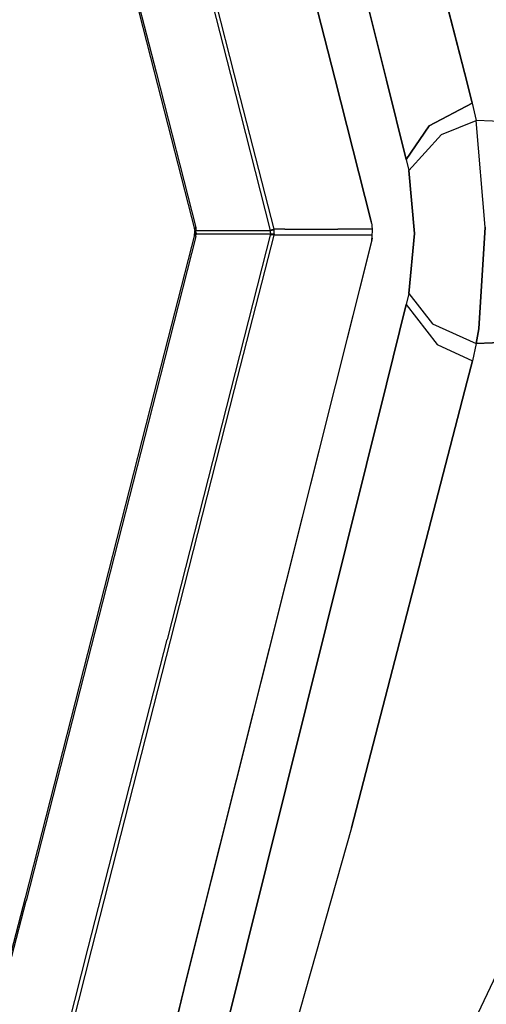
# Model space of a CAD drawing. Units: millimetres. Extents: x 984 to 8510, y -1666 to 1733.
# Drawn here: x 1082 to 1109, y -45 to 12 of the extents above; entities that cross this region are included whole.
import ezdxf

# ---------------------------------------------------------------- set-up
doc = ezdxf.new("R2010")
doc.units = ezdxf.units.MM
doc.layers.add('1', color=7, linetype='CONTINUOUS', true_color=0xffffff)

msp = doc.modelspace()

# ---------------------------------------------------------------- linework, layer by layer
at = {"layer": '1', "color": 18, "linetype": 'CONTINUOUS'}
for p, q in [((1091.280396, 57.236328), (1103.353271, 8.805908)), ((1103.353271, 8.805908), (1091.280396, 57.236328)), ((1082.276489, 39.095947), (1089.889771, 9.276123)), ((1082.334473, 39.276123), (1089.994995, 9.272705)), ((1082.334473, 39.276123), (1089.994995, 9.272705)), ((1108.027466, 8.642822), (1103.977905, 24.463135)), ((1103.977905, 24.463135), (1108.027466, 8.642822)), ((1098.509033, 16.207764), (1100.359863, 8.910645)), ((1100.359863, 8.910645), (1098.509033, 16.207764)), ((1098.557251, 15.987305), (1100.352295, 8.911133)), ((1094.334473, 9.121094), (1093.292847, 13.201904)), ((1094.334473, 9.121094), (1093.292847, 13.201904)), ((1094.552124, 9.113281), (1093.488159, 13.281982)), ((1094.552124, 9.113281), (1093.488159, 13.281982)), ((1089.889771, 9.276123), (1092.237061, 0.082031)), ((1089.994995, 9.272705), (1092.29541, 0.262207)), ((1089.994995, 9.272705), (1092.29541, 0.262207)), ((1096.637573, 0.097656), (1094.334473, 9.121094)), ((1096.637573, 0.097656), (1094.334473, 9.121094)), ((1096.833008, 0.17749), (1094.552124, 9.113281)), ((1096.833008, 0.17749), (1094.552124, 9.113281)), ((1100.352295, 8.911133), (1102.463989, 0.58667)), ((1100.359863, 8.910645), (1102.445435, 0.688721)), ((1102.445435, 0.688721), (1100.359863, 8.910645)), ((1104.502441, 4.196533), (1103.353271, 8.805908)), ((1103.353271, 8.805908), (1104.502441, 4.196533)), ((1108.328613, 7.466553), (1108.027466, 8.642822)), ((1108.027466, 8.642822), (1108.328613, 7.466553)), ((1105.820557, 6.159912), (1108.328613, 7.466553)), ((1108.328613, 7.466553), (1105.820557, 6.159912)), ((1108.328613, 7.466553), (1108.552246, 6.457275)), ((1108.328613, 7.466553), (1108.552246, 6.457275)), ((1106.533691, 5.651855), (1108.552246, 6.457275)), ((1106.533691, 5.651855), (1108.552246, 6.457275)), ((1109.064941, 0.284912), (1108.552246, 6.457275)), ((1109.064941, 0.284912), (1108.552246, 6.457275)), ((1141.617798, 5.232178), (1108.552246, 6.457275)), ((1141.617798, 5.232178), (1108.552246, 6.457275)), ((1105.820557, 6.159912), (1104.502441, 4.196533)), ((1104.502441, 4.196533), (1105.820557, 6.159912)), ((1104.643311, 3.566895), (1106.533691, 5.651855)), ((1104.643311, 3.566895), (1106.533691, 5.651855)), ((1104.502441, 4.196533), (1104.643311, 3.566895)), ((1104.502441, 4.196533), (1104.643311, 3.566895)), ((1104.969238, -0.081787), (1104.643311, 3.566895)), ((1104.643311, 3.566895), (1104.969238, -0.081787)), ((1102.494019, 0.468994), (1102.445435, 0.688721)), ((1102.445435, 0.688721), (1102.494995, 0.418945)), ((1092.233398, 0.173584), (1092.29541, 0.262207)), ((1092.233398, 0.173584), (1092.29541, 0.262207)), ((1092.233398, 0.173584), (1092.237061, 0.082031)), ((1092.233398, 0.173584), (1092.237061, 0.082031)), ((1092.237061, 0.082031), (1092.241211, 0.031738)), ((1092.237061, 0.082031), (1092.237061, -0.082275)), ((1092.237061, 0.082031), (1092.241211, 0.031738)), ((1092.237061, -0.082275), (1092.241211, 0.031738)), ((1092.23999, 0.023682), (1092.238892, 0)), ((1092.23999, -0.023682), (1092.238892, 0)), ((1092.251099, 0.099854), (1092.23999, 0.023682)), ((1092.23999, 0.023682), (1092.266724, 0.067871)), ((1092.23999, 0.023682), (1092.266724, 0.067871)), ((1092.241211, 0.031738), (1092.251099, 0.099854)), ((1092.266724, 0.067871), (1092.311157, 0.097168)), ((1092.266724, 0.067871), (1092.311157, 0.097168)), ((1092.29541, 0.262207), (1092.310913, 0.160889)), ((1092.29541, 0.262207), (1092.310913, 0.160889)), ((1092.295776, 0), (1092.311157, 0.097168)), ((1092.295776, 0), (1092.311157, 0.097168)), ((1092.295776, 0), (1092.311157, -0.096924)), ((1092.295776, 0), (1092.311157, -0.096924)), ((1092.310913, 0.160889), (1092.311157, 0.097168)), ((1092.310913, 0.160889), (1092.311157, 0.097168)), ((1092.311157, 0.097168), (1094.531372, 0.097168)), ((1092.311157, 0.097168), (1094.531372, 0.097168)), ((1094.531372, 0.097168), (1095.539795, 0.097168)), ((1094.531372, 0.097168), (1095.539795, 0.097168)), ((1095.539795, 0.097168), (1096.637573, 0.097168)), ((1095.539795, 0.097168), (1096.637573, 0.097168)), ((1096.623657, 0.023193), (1096.637573, 0.097168)), ((1096.623657, 0.023193), (1096.637573, 0.097168)), ((1096.626953, -0.053223), (1096.623657, 0.023193)), ((1096.626953, -0.053223), (1096.623657, 0.023193)), ((1096.637573, 0.097656), (1096.726562, 0.151855)), ((1096.637573, 0.097656), (1096.726562, 0.151855)), ((1096.637573, 0.097168), (1096.729126, 0.107666)), ((1096.637573, 0.097168), (1096.729126, 0.107666)), ((1096.637573, 0.097656), (1096.637573, 0.097168)), ((1096.637573, 0.097656), (1096.637573, 0.097168)), ((1096.726562, 0.151855), (1096.833008, 0.17749)), ((1096.726562, 0.151855), (1096.833008, 0.17749)), ((1096.837769, 0.097168), (1096.729126, 0.107666)), ((1096.837769, 0.097168), (1096.729126, 0.107666)), ((1096.836304, 0.125244), (1096.833008, 0.17749)), ((1097.467773, 0.17749), (1096.833008, 0.17749)), ((1097.467773, 0.17749), (1096.833008, 0.17749)), ((1096.836304, 0.125244), (1096.833008, 0.17749)), ((1096.837769, 0.097168), (1096.836304, 0.125244)), ((1096.837769, 0.097168), (1096.836304, 0.125244)), ((1096.839111, 0.023193), (1096.837769, 0.097168)), ((1096.839111, 0.023193), (1096.837769, 0.097168)), ((1096.838745, -0.053223), (1096.839111, 0.023193)), ((1096.838745, -0.053223), (1096.839111, 0.023193)), ((1097.467773, 0.17749), (1100.535645, 0.17749)), ((1097.467773, 0.17749), (1100.535645, 0.17749)), ((1102.512695, 0.17749), (1100.535645, 0.17749)), ((1102.512695, 0.17749), (1100.535645, 0.17749)), ((1102.494995, 0.418945), (1102.518311, 0.099609)), ((1102.518311, 0.099609), (1102.512695, -0.222412)), ((1109.064941, 0.284912), (1108.704346, -5.611816)), ((1108.704346, -5.611816), (1109.064941, 0.284912)), ((1092.237061, -0.082275), (1089.890015, -9.276123)), ((1092.29541, -0.262451), (1089.994995, -9.272705)), ((1092.29541, -0.262451), (1089.994995, -9.272705)), ((1092.233398, -0.17334), (1092.239624, -0.002686)), ((1092.237061, -0.082275), (1092.233398, -0.17334)), ((1092.233398, -0.17334), (1092.29541, -0.262451)), ((1092.233398, -0.17334), (1092.29541, -0.262451)), ((1092.239624, -0.002686), (1092.254028, -0.057861)), ((1092.254028, -0.057861), (1092.23999, -0.023682)), ((1092.23999, -0.023682), (1092.266724, -0.067871)), ((1092.23999, -0.023682), (1092.266724, -0.067871)), ((1092.254028, -0.057861), (1092.311279, -0.103271)), ((1092.254028, -0.057861), (1092.266724, -0.067871)), ((1092.266724, -0.067871), (1092.311157, -0.096924)), ((1092.266724, -0.067871), (1092.311279, -0.103271)), ((1092.266724, -0.067871), (1092.311157, -0.096924)), ((1092.29541, -0.262451), (1092.311279, -0.103271)), ((1092.29541, -0.262451), (1092.311279, -0.103271)), ((1092.311279, -0.103271), (1092.311157, -0.096924)), ((1092.311279, -0.103271), (1092.311157, -0.096924)), ((1092.311157, -0.096924), (1094.531372, -0.096924)), ((1092.311157, -0.096924), (1094.531372, -0.096924)), ((1096.637573, -0.097412), (1094.334229, -9.121094)), ((1096.637573, -0.097412), (1094.334229, -9.121094)), ((1094.531372, -0.096924), (1095.525879, -0.096924)), ((1094.531372, -0.096924), (1095.525879, -0.097412)), ((1094.531372, -0.096924), (1095.525879, -0.096924)), ((1094.531372, -0.096924), (1095.525879, -0.097412)), ((1094.55188, -9.113525), (1096.833008, -0.17749)), ((1094.55188, -9.113525), (1096.833008, -0.17749)), ((1095.526245, -0.096924), (1096.637573, -0.096924)), ((1095.526245, -0.096924), (1096.637573, -0.096924)), ((1095.526245, -0.097412), (1096.637573, -0.097412)), ((1095.526245, -0.097412), (1096.637573, -0.097412)), ((1096.626953, -0.053223), (1096.637573, -0.096924)), ((1096.626953, -0.053223), (1096.637573, -0.096924)), ((1096.637573, -0.096924), (1096.729126, -0.107422)), ((1096.637573, -0.097412), (1096.637573, -0.096924)), ((1096.637573, -0.097412), (1096.637573, -0.096924)), ((1096.637573, -0.096924), (1096.729126, -0.107422)), ((1096.637573, -0.097412), (1096.726562, -0.151611)), ((1096.637573, -0.097412), (1096.726562, -0.151611)), ((1096.833008, -0.17749), (1096.726562, -0.151611)), ((1096.833008, -0.17749), (1096.726562, -0.151611)), ((1096.729126, -0.107422), (1096.837769, -0.096924)), ((1096.729126, -0.107422), (1096.837769, -0.096924)), ((1096.833008, -0.17749), (1096.834839, -0.153809)), ((1096.833008, -0.17749), (1096.834839, -0.153809)), ((1097.467773, -0.17749), (1096.833008, -0.17749)), ((1097.467773, -0.17749), (1096.833008, -0.17749)), ((1096.837769, -0.096924), (1096.834839, -0.153809)), ((1096.837769, -0.096924), (1096.834839, -0.153809)), ((1096.837769, -0.096924), (1096.838745, -0.053223)), ((1096.837769, -0.096924), (1096.838745, -0.053223)), ((1100.535645, -0.17749), (1097.467773, -0.17749)), ((1100.535645, -0.17749), (1097.467773, -0.17749)), ((1102.475586, -0.542236), (1100.37439, -8.909912)), ((1102.513428, -0.17749), (1100.535645, -0.17749)), ((1102.513428, -0.17749), (1100.535645, -0.17749)), ((1102.514038, -0.354248), (1102.445435, -0.688721)), ((1102.494019, -0.468994), (1102.445435, -0.688721)), ((1102.480835, -0.516602), (1102.445435, -0.688721)), ((1102.480835, -0.516602), (1102.445435, -0.688721)), ((1102.512695, -0.222412), (1102.480835, -0.516602)), ((1102.514038, -0.354248), (1102.480835, -0.516602)), ((1102.494019, -0.468994), (1102.481689, -0.517822)), ((1104.969238, -0.081787), (1104.643555, -3.566162)), ((1104.643555, -3.566162), (1104.969238, -0.081787)), ((1102.445435, -0.688721), (1100.381348, -8.909912)), ((1102.445435, -0.688721), (1100.381348, -8.909912)), ((1104.643555, -3.566162), (1104.502686, -4.196777)), ((1104.643555, -3.566162), (1104.502686, -4.196777)), ((1104.643555, -3.566162), (1106.022461, -5.311768)), ((1104.643555, -3.566162), (1106.022461, -5.311768)), ((1103.353516, -8.806152), (1104.502686, -4.196777)), ((1104.502686, -4.196777), (1103.353516, -8.806152)), ((1104.502686, -4.196777), (1106.281982, -6.513916)), ((1104.502686, -4.196777), (1106.281982, -6.513916)), ((1106.022461, -5.311768), (1108.554565, -6.457031)), ((1106.022461, -5.311768), (1108.554565, -6.457031)), ((1141.617798, -5.232178), (1108.554565, -6.457031)), ((1108.554565, -6.457031), (1141.617798, -5.232178)), ((1108.704346, -5.611816), (1108.554565, -6.457031)), ((1108.554565, -6.457031), (1108.704346, -5.611816)), ((1106.281982, -6.513916), (1108.335205, -7.468262)), ((1106.281982, -6.513916), (1108.335205, -7.468262)), ((1108.554565, -6.457031), (1108.335205, -7.468262)), ((1108.554565, -6.457031), (1108.335205, -7.468262)), ((1108.030518, -8.642822), (1108.335205, -7.468262)), ((1108.335205, -7.468262), (1108.030518, -8.642822)), ((1094.334229, -9.121094), (1090.638428, -23.599121)), ((1094.334229, -9.121094), (1090.638428, -23.599121)), ((1090.83374, -23.679199), (1094.55188, -9.113525)), ((1090.83374, -23.679199), (1094.55188, -9.113525)), ((1103.353516, -8.806152), (1091.285034, -57.218262)), ((1091.285034, -57.218262), (1103.353516, -8.806152)), ((1100.381348, -8.909912), (1091.740479, -43.330322)), ((1100.381348, -8.909912), (1091.740479, -43.330322)), ((1100.37439, -8.909912), (1091.787476, -43.10791)), ((1101.315063, -34.52124), (1108.030518, -8.642822)), ((1108.030518, -8.642822), (1101.315063, -34.52124)), ((1089.890015, -9.276123), (1082.409058, -38.577148)), ((1089.994995, -9.272705), (1082.467407, -38.75708)), ((1089.994995, -9.272705), (1082.467407, -38.75708)), ((1086.068848, -41.477783), (1090.638428, -23.599121)), ((1086.068848, -41.477783), (1090.638428, -23.599121)), ((1086.264038, -41.557617), (1090.83374, -23.679199)), ((1086.264038, -41.557617), (1090.83374, -23.679199)), ((1101.315063, -34.52124), (1097.273071, -48.844482)), ((1101.315063, -34.52124), (1097.273071, -48.844482)), ((1112.992188, -36.056396), (1105.455688, -52.052734)), ((1112.992188, -36.056396), (1105.455688, -52.052734)), ((1082.409058, -38.577148), (1078.154297, -54.873535)), ((1078.437988, -54.195312), (1082.467407, -38.75708)), ((1078.437988, -54.195312), (1082.467407, -38.75708)), ((1081.541504, -59.282959), (1086.068848, -41.477783)), ((1081.541504, -59.282959), (1086.068848, -41.477783)), ((1081.73584, -59.37207), (1086.264038, -41.557617)), ((1081.73584, -59.37207), (1086.264038, -41.557617)), ((1091.740479, -43.330322), (1087.934448, -58.866211)), ((1091.740479, -43.330322), (1087.934448, -58.866211)), ((1091.787476, -43.10791), (1087.983154, -58.635986))]:
    msp.add_line(p, q, dxfattribs=at)

doc.saveas('drawing.dxf')
